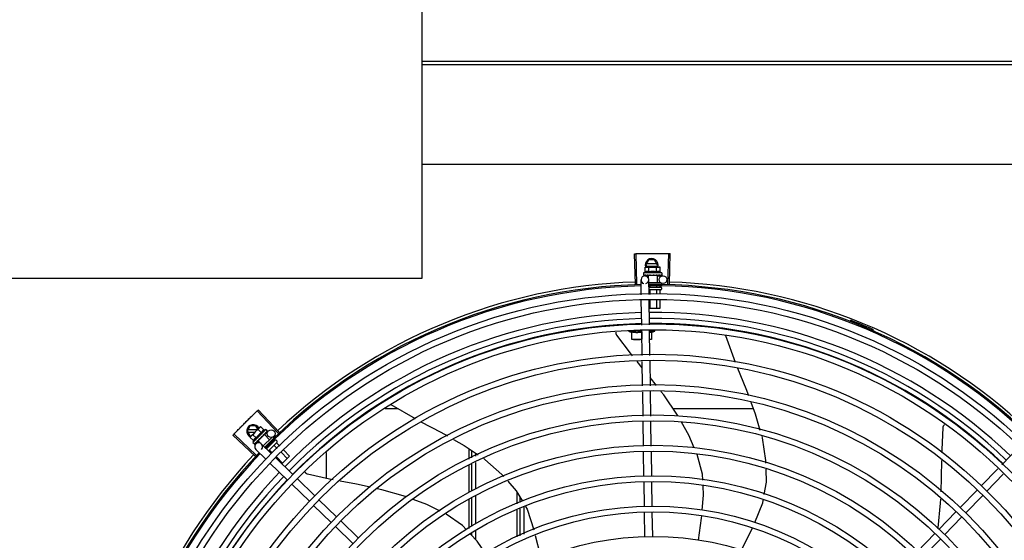
# Model space of a CAD drawing. Units: millimetres. Extents: x 292 to 1309, y -462 to 91.
# Drawn here: x 765 to 766, y -353 to -352 of the extents above; entities that cross this region are included whole.
import ezdxf

# ---------------------------------------------------------------- set-up
doc = ezdxf.new("R2010")
doc.units = ezdxf.units.MM
doc.layers.add('BASE ELETRICA', color=253, linetype='Continuous')

msp = doc.modelspace()

# ---------------------------------------------------------------- linework, layer by layer
at = {"layer": 'BASE ELETRICA'}
for p, q in [((765.76167, -352.43341), (766.5391, -352.43336)), ((765.76167, -352.43605), (766.53911, -352.436)), ((766.52161, -352.5132), (765.76168, -352.51325)), ((765.92666, -352.60581), (765.9259, -352.58227)), ((765.92776, -352.60577), (765.92706, -352.58223)), ((765.93466, -352.59104), (765.93696, -352.58704)), ((765.94135, -352.58704), (765.93696, -352.58704)), ((765.94366, -352.59104), (765.94135, -352.58704)), ((765.95173, -352.60574), (765.95236, -352.5822)), ((765.95283, -352.60577), (765.95353, -352.58223)), ((765.93414, -352.5928), (765.93491, -352.59258)), ((765.93414, -352.59641), (765.93414, -352.5928)), ((765.93466, -352.59104), (765.93555, -352.59258)), ((765.93491, -352.59258), (765.94424, -352.59258)), ((765.94314, -352.59014), (765.93517, -352.59014)), ((765.93518, -352.59194), (765.94314, -352.59194)), ((765.93703, -352.59641), (765.93703, -352.5928)), ((765.94276, -352.59258), (765.94366, -352.59104)), ((765.9428, -352.59641), (765.9428, -352.5928)), ((765.94441, -352.59258), (765.94491, -352.59258)), ((765.94569, -352.5928), (765.94491, -352.59258)), ((765.94569, -352.59641), (765.94569, -352.5928)), ((765.93108, -352.614), (765.93091, -352.60253)), ((765.94691, -352.59708), (765.93291, -352.59708)), ((765.93291, -352.59708), (765.93291, -352.59874)), ((765.93298, -352.59895), (765.933, -352.59896)), ((765.933, -352.59896), (765.93374, -352.59895)), ((765.93304, -352.59896), (765.93374, -352.59895)), ((765.93386, -352.59948), (765.93648, -352.59944)), ((765.93524, -352.59895), (765.93533, -352.59896)), ((765.93533, -352.59896), (765.93606, -352.59895)), ((765.93551, -352.59896), (765.93623, -352.59895)), ((765.93606, -352.59895), (765.93677, -352.59893)), ((765.93623, -352.59895), (765.93691, -352.59893)), ((765.94335, -352.59908), (765.93648, -352.59908)), ((765.93648, -352.59908), (765.93648, -352.60094)), ((765.93677, -352.59893), (765.93715, -352.59891)), ((765.93691, -352.59908), (765.93691, -352.59892)), ((765.93708, -352.61371), (765.93691, -352.60244)), ((765.93731, -352.59895), (765.93742, -352.59896)), ((765.94035, -352.59858), (765.94017, -352.59879)), ((765.9421, -352.59895), (765.94218, -352.59896)), ((765.9424, -352.5989), (765.94291, -352.59893)), ((765.94291, -352.59908), (765.94291, -352.59893)), ((765.94335, -352.59908), (765.94335, -352.60458)), ((765.94335, -352.59934), (765.94786, -352.59927)), ((765.94424, -352.59895), (765.94432, -352.59896)), ((765.94435, -352.59895), (765.9445, -352.59896)), ((765.94458, -352.59895), (765.9445, -352.59896)), ((765.94586, -352.59895), (765.94591, -352.59896)), ((765.94593, -352.59896), (765.94603, -352.59896)), ((765.94595, -352.59895), (765.94676, -352.59896)), ((765.94676, -352.59895), (765.94678, -352.59896)), ((765.94678, -352.59896), (765.94683, -352.59896)), ((765.94684, -352.59895), (765.94683, -352.59896)), ((765.94691, -352.59708), (765.94691, -352.59874)), ((765.93694, -352.60458), (765.94613, -352.60458)), ((765.93699, -352.60808), (765.9463, -352.60808)), ((765.9463, -352.61008), (765.9373, -352.61008)), ((765.93771, -352.6071), (765.93771, -352.60808)), ((765.93771, -352.61028), (765.93771, -352.61368)), ((765.94289, -352.6075), (765.94289, -352.60808)), ((765.94289, -352.61028), (765.94289, -352.61342)), ((765.94548, -352.60707), (765.94548, -352.60808)), ((765.94548, -352.61028), (765.94548, -352.61329)), ((765.9468, -352.60518), (765.9468, -352.60608)), ((765.9468, -352.60858), (765.9468, -352.60958)), ((765.93144, -352.63741), (765.93115, -352.6185)), ((765.93743, -352.63711), (765.93715, -352.6182)), ((765.93771, -352.61817), (765.93771, -352.62458)), ((765.94289, -352.61792), (765.94289, -352.62458)), ((765.94548, -352.61779), (765.94548, -352.62458)), ((765.94548, -352.62458), (765.93724, -352.62458)), ((766.09263, -352.6346), (766.09297, -352.63372)), ((765.93145, -352.64209), (765.9212, -352.64209)), ((765.93179, -352.66101), (765.93151, -352.6419)), ((765.93779, -352.66092), (765.9375, -352.64161)), ((765.93751, -352.64209), (765.9417, -352.64209)), ((765.93895, -352.64304), (765.9417, -352.64209)), ((765.9417, -352.64209), (765.9417, -352.64086)), ((766.1087, -352.64226), (766.10908, -352.64139)), ((765.92395, -352.64859), (765.92395, -352.64268)), ((765.93161, -352.64859), (765.92395, -352.64859)), ((765.93145, -352.64268), (765.93145, -352.64827)), ((765.93895, -352.64859), (765.93761, -352.64859)), ((765.93895, -352.64268), (765.93895, -352.64859)), ((765.99612, -352.64535), (765.99617, -352.64546)), ((765.99617, -352.64546), (766.00355, -352.66603)), ((765.93193, -352.67036), (765.92803, -352.66555)), ((765.93215, -352.68439), (765.93186, -352.66549)), ((765.93815, -352.6843), (765.93786, -352.6654)), ((765.94286, -352.68423), (765.93805, -352.67802)), ((765.9325, -352.70778), (765.93221, -352.68888)), ((765.9385, -352.70769), (765.93821, -352.68879)), ((765.65149, -352.72012), (765.63535, -352.70297)), ((765.74344, -352.7021), (765.73334, -352.7021)), ((765.73783, -352.69883), (765.75641, -352.70967)), ((766.01773, -352.70209), (765.95569, -352.70209)), ((765.65069, -352.72088), (765.6345, -352.70377)), ((765.6269, -352.71936), (765.62921, -352.71536)), ((765.63359, -352.71536), (765.62921, -352.71536)), ((765.62949, -352.72346), (765.63609, -352.71686)), ((765.64116, -352.71816), (765.63126, -352.72805)), ((765.63506, -352.7179), (765.63359, -352.71536)), ((765.63778, -352.72059), (765.63523, -352.71803)), ((765.63621, -352.71674), (765.63657, -352.71639)), ((765.63727, -352.71599), (765.63657, -352.71639)), ((765.63982, -352.71855), (765.63727, -352.71599)), ((765.64116, -352.71816), (765.64233, -352.71933)), ((765.93285, -352.73092), (765.93257, -352.71227)), ((765.93885, -352.73106), (765.93857, -352.71218)), ((765.633, -352.73864), (765.61583, -352.72252)), ((765.63375, -352.73784), (765.61662, -352.72168)), ((765.6269, -352.71936), (765.62921, -352.72336)), ((765.63449, -352.71846), (765.62742, -352.71846)), ((765.62742, -352.72026), (765.63269, -352.72026)), ((765.6291, -352.72416), (765.62949, -352.72346)), ((765.63165, -352.72671), (765.6291, -352.72416)), ((765.62921, -352.72336), (765.62959, -352.72336)), ((765.63369, -352.72467), (765.63114, -352.72212)), ((765.64005, -352.72209), (765.63519, -352.72695)), ((765.63758, -352.72386), (765.6376, -352.72413)), ((765.63907, -352.72288), (765.63914, -352.72283)), ((765.64572, -352.72421), (765.63921, -352.73071)), ((765.63926, -352.72263), (765.63963, -352.72229)), ((765.63975, -352.7224), (765.63963, -352.72229)), ((765.64005, -352.72209), (765.64394, -352.72599)), ((765.64023, -352.72227), (765.64318, -352.71923)), ((765.64059, -352.72137), (765.64065, -352.72132)), ((765.64067, -352.72129), (765.64078, -352.72119)), ((765.64083, -352.72112), (765.64078, -352.72119)), ((765.64173, -352.72022), (765.64178, -352.72019)), ((765.64179, -352.72018), (765.64186, -352.72011)), ((765.6418, -352.72016), (765.64238, -352.71959)), ((765.64237, -352.71958), (765.6424, -352.71957)), ((765.6424, -352.71957), (765.64243, -352.71955)), ((765.64243, -352.71953), (765.64243, -352.71955)), ((765.64687, -352.72404), (765.64744, -352.72461)), ((765.63126, -352.72805), (765.63243, -352.72922)), ((765.63262, -352.72932), (765.63264, -352.72932)), ((765.63264, -352.72932), (765.63316, -352.72879)), ((765.63267, -352.72929), (765.63316, -352.72879)), ((765.63343, -352.72928), (765.63552, -352.72712)), ((765.64114, -352.74094), (765.6335, -352.73352)), ((765.63422, -352.72772), (765.63429, -352.72767)), ((765.63429, -352.72767), (765.6348, -352.72714)), ((765.63442, -352.72754), (765.63492, -352.72703)), ((765.6348, -352.72714), (765.63529, -352.72663)), ((765.63492, -352.72703), (765.63539, -352.72653)), ((765.63519, -352.72695), (765.637, -352.72875)), ((765.63529, -352.72663), (765.63555, -352.72635)), ((765.6355, -352.72664), (765.63539, -352.72653)), ((765.63568, -352.72626), (765.63577, -352.72619)), ((765.64532, -352.73663), (765.63767, -352.72921)), ((765.6485, -352.72638), (765.64173, -352.73314)), ((765.64204, -352.73207), (765.64242, -352.73245)), ((765.64991, -352.72779), (765.64316, -352.73454)), ((765.64575, -352.72845), (765.64609, -352.72879)), ((765.64725, -352.72629), (765.64792, -352.72696)), ((765.64764, -352.73034), (765.65, -352.7327)), ((765.64921, -352.72638), (765.64991, -352.72709)), ((765.64947, -352.72851), (765.65192, -352.73097)), ((765.79805, -352.7329), (765.79805, -352.74108)), ((766.20946, -352.74533), (766.22262, -352.73177)), ((765.64398, -352.734), (765.64614, -352.73617)), ((765.66215, -352.75296), (765.64855, -352.73976)), ((765.64932, -352.73935), (765.65408, -352.74412)), ((765.65317, -352.73588), (765.65775, -352.74046)), ((765.65958, -352.73863), (765.65357, -352.74464)), ((765.6551, -352.73415), (765.65958, -352.73863)), ((765.68806, -352.75592), (765.68805, -352.73598)), ((765.8003, -352.74001), (765.8003, -352.73443)), ((765.8033, -352.73859), (765.8033, -352.73647)), ((765.9332, -352.75432), (765.93292, -352.73541)), ((765.93921, -352.75446), (765.93892, -352.73555)), ((765.65797, -352.75726), (765.64437, -352.74407)), ((765.79806, -352.74605), (765.79806, -352.7667)), ((765.80031, -352.76567), (765.80031, -352.74498)), ((765.80331, -352.76431), (765.80331, -352.74356)), ((766.19361, -352.76167), (766.20633, -352.74856)), ((765.67898, -352.76929), (765.66538, -352.75609)), ((766.19792, -352.76584), (766.21064, -352.75273)), ((765.6748, -352.77359), (765.6612, -352.7604)), ((765.93355, -352.77754), (765.93327, -352.75881)), ((765.93955, -352.77745), (765.93927, -352.75895)), ((765.80031, -352.79306), (765.80031, -352.7706)), ((765.80331, -352.79111), (765.80331, -352.76924)), ((765.8353, -352.77546), (765.8353, -352.76667)), ((765.83731, -352.7701), (765.83731, -352.77455)), ((766.17729, -352.7785), (766.19048, -352.76489)), ((766.18159, -352.78267), (766.19479, -352.76907)), ((765.69163, -352.78992), (765.67803, -352.77673)), ((765.69581, -352.78562), (765.68221, -352.77242)), ((765.79806, -352.77199), (765.79806, -352.79452)), ((765.84031, -352.77811), (765.84031, -352.79897)), ((765.8353, -352.80113), (765.8353, -352.78039)), ((765.83731, -352.77948), (765.83731, -352.80026)), ((765.93391, -352.80099), (765.93362, -352.78204)), ((765.93991, -352.8009), (765.93962, -352.78195)), ((766.16096, -352.79533), (766.17415, -352.78173)), ((766.16526, -352.7995), (766.17846, -352.7859)), ((765.70846, -352.80625), (765.69486, -352.79306)), ((765.71264, -352.80195), (765.69904, -352.78875)), ((765.80031, -352.80004), (765.80031, -352.79841)), ((765.80331, -352.80324), (765.80331, -352.79646)), ((766.1442, -352.8126), (766.15782, -352.79856)), ((766.1485, -352.81678), (766.16213, -352.80273))]:
    msp.add_line(p, q, dxfattribs=at)
msp.add_lwpolyline([(765.15483, -352.27259), (765.76166, -352.27256), (765.76168, -352.60137), (765.15486, -352.60141)], close=True, dxfattribs=at)
for points in [[(765.93379, -352.59896), (765.93478, -352.59895), (765.93521, -352.59894)], [(765.93391, -352.59896), (765.93488, -352.59895), (765.93522, -352.59894)], [(765.93742, -352.59896), (765.93782, -352.59895), (765.93822, -352.59893), (765.93856, -352.5989)], [(765.94113, -352.5989), (765.94144, -352.59893), (765.9418, -352.59895), (765.9421, -352.59895)], [(765.94291, -352.59893), (765.9436, -352.59895), (765.94424, -352.59896)], [(765.94443, -352.59893), (765.94494, -352.59895), (765.94586, -352.59896)], [(765.91224, -352.64529), (765.91215, -352.64516), (765.912, -352.6449), (765.91188, -352.64463), (765.91179, -352.64435), (765.91172, -352.64407), (765.91169, -352.64379), (765.91168, -352.64351), (765.91169, -352.64323), (765.91173, -352.64296), (765.91175, -352.64287)], [(765.92443, -352.66112), (765.92278, -352.65908), (765.91224, -352.64529)], [(766.00547, -352.6708), (766.01185, -352.68655), (766.01382, -352.69176)], [(765.95933, -352.70752), (765.95908, -352.70706), (765.94841, -352.69141), (765.94629, -352.68867)], [(766.01579, -352.69696), (766.01917, -352.70589), (766.02273, -352.7185)], [(765.7609, -352.71208), (765.77625, -352.72023), (765.78138, -352.72311)], [(765.97206, -352.73225), (765.96777, -352.72237), (765.96211, -352.7124)], [(766.16336, -352.73624), (766.1634, -352.7339), (766.16419, -352.71656)], [(766.16419, -352.71656), (766.16421, -352.71639), (766.16426, -352.7161), (766.16434, -352.71581), (766.16445, -352.71554), (766.16458, -352.71528), (766.16473, -352.71504), (766.1649, -352.71482), (766.16509, -352.71462), (766.16529, -352.71445)], [(765.63577, -352.72619), (765.63605, -352.7259), (765.63631, -352.72561), (765.63653, -352.72535)], [(765.63835, -352.72353), (765.63859, -352.72333), (765.63886, -352.72309), (765.63908, -352.72289)], [(765.63963, -352.72229), (765.64013, -352.72182), (765.64059, -352.72137)], [(765.64072, -352.72122), (765.64108, -352.72087), (765.64174, -352.72023)], [(765.78618, -352.7258), (765.79429, -352.73034), (765.80514, -352.73772)], [(766.02416, -352.72356), (766.02441, -352.72444), (766.02703, -352.74198), (766.02708, -352.74408)], [(765.63321, -352.72876), (765.63389, -352.72805), (765.63419, -352.72774)], [(765.63329, -352.72867), (765.63397, -352.72798), (765.6342, -352.72774)], [(765.80945, -352.74064), (765.81024, -352.74118), (765.82351, -352.75294), (765.8249, -352.7545)], [(765.97865, -352.75713), (765.9784, -352.7526), (765.97427, -352.73733), (765.9742, -352.73717)], [(766.16261, -352.76616), (766.16305, -352.75504), (766.16327, -352.74202)], [(765.67344, -352.75265), (765.67328, -352.75261), (765.67299, -352.7525), (765.67273, -352.75237), (765.67248, -352.75222), (765.67225, -352.75205), (765.67204, -352.75185), (765.67185, -352.75165), (765.67169, -352.75143), (765.67155, -352.75119), (765.67143, -352.75095), (765.67142, -352.75094)], [(765.69309, -352.75697), (765.69037, -352.75644), (765.67343, -352.75265)], [(766.02721, -352.74885), (766.02746, -352.7587), (766.02582, -352.76831)], [(765.72172, -352.76276), (765.71114, -352.76045), (765.69863, -352.75804)], [(765.74986, -352.77018), (765.74901, -352.76987), (765.73079, -352.76473), (765.72714, -352.76394)], [(765.82801, -352.75802), (765.8346, -352.76547), (765.83936, -352.77361)], [(765.97825, -352.78033), (765.97929, -352.76894), (765.9789, -352.76172)], [(765.77576, -352.78112), (765.76552, -352.77601), (765.75506, -352.77212)], [(765.84164, -352.77751), (765.84293, -352.77971), (765.84805, -352.79562)], [(766.02506, -352.77279), (766.02469, -352.77497), (766.01851, -352.79014)], [(766.16023, -352.79471), (766.16036, -352.79398), (766.16225, -352.77514), (766.16238, -352.77183)], [(765.79625, -352.7957), (765.79309, -352.79233), (765.78037, -352.78347)], [(765.97527, -352.80362), (765.97768, -352.78656), (765.97784, -352.78483)], [(766.01665, -352.79423), (766.00981, -352.8086), (766.00835, -352.81126)], [(765.8111, -352.8141), (765.80427, -352.80427), (765.79936, -352.79902)], [(765.84924, -352.79999), (765.85315, -352.81503), (765.85385, -352.81858)]]:
    msp.add_lwpolyline(points, dxfattribs=at)
for centre, radius in [((765.94791, -352.60227), 0.003), ((765.94032, -353.02703), 0.41395), ((765.94032, -353.02703), 0.40945), ((765.94032, -353.02703), 0.3905), ((765.94032, -353.02703), 0.386), ((765.94032, -353.02703), 0.36705), ((765.94032, -353.02703), 0.36255), ((765.94032, -353.02703), 0.3436), ((765.94032, -353.02703), 0.3391), ((765.94032, -353.02703), 0.32015), ((765.94032, -353.02703), 0.31565), ((765.64533, -352.72132), 0.003), ((765.94032, -353.02703), 0.2967), ((765.94032, -353.02703), 0.2922), ((765.94032, -353.02703), 0.27325), ((765.94032, -353.02703), 0.26875), ((765.94032, -353.02703), 0.2498), ((765.94032, -353.02703), 0.2453), ((765.94032, -353.02703), 0.22635)]:
    msp.add_circle(centre, radius, dxfattribs=at)
for centre, radius, start, end in [((765.93916, -352.59104), 0.005, 341.96814, 199.59916), ((765.93991, -352.60833), 0.01325, 115.83581, 121.89446), ((765.93991, -352.61195), 0.01936, 81.43056, 98.57677), ((765.93991, -352.60833), 0.01227, 76.39663, 103.61071), ((765.93991, -352.60833), 0.01325, 58.11288, 64.17153), ((765.94032, -353.02703), 0.42306, 91.86465, 133.25448), ((765.93391, -352.60248), 0.003, 285.86544, 255.86544), ((765.94032, -353.02703), 0.42306, 46.75286, 88.29174), ((765.94032, -353.02703), 0.42095, 91.27448, 135.45399), ((765.94032, -353.02703), 0.42, 91.27538, 135.46738), ((765.94032, -353.02703), 0.42095, 46.27339, 90.46443), ((765.94032, -353.02703), 0.42, 46.27432, 90.46373), ((765.9463, -352.60858), 0.0005, 0.00367, 90.00367), ((765.9463, -352.60958), 0.0005, 270.00367, 0.00367), ((765.94032, -353.02703), 0.39931, 91.29648, 135.43514), ((765.94032, -353.02703), 0.39469, 91.30375, 135.428), ((765.94032, -353.02703), 0.39931, 46.29647, 90.43494), ((765.94032, -353.02703), 0.39469, 46.29962, 90.43062), ((765.94032, -353.02703), 0.4219, 66.3606, 68.78868), ((765.94032, -353.02703), 0.39085, 91.30803, 135.42371), ((765.93145, -352.61683), 0.02727, 247.92179, 254.03738), ((765.94032, -353.02703), 0.39085, 46.3039, 90.42633), ((766.10871, -352.64232), 0.001, 18.89776, 66.3606), ((766.10871, -352.64232), 0.00195, 18.89776, 66.3606), ((766.11151, -352.64137), 0.00195, 198.89776, 246.06544), ((766.11151, -352.64137), 0.001, 198.89776, 246.06544), ((765.6314, -352.71936), 0.005, 26.92244, 244.556), ((765.64672, -352.73362), 0.01936, 126.39311, 143.53932), ((765.64416, -352.73107), 0.01325, 103.07542, 109.13408), ((765.64416, -352.73107), 0.01227, 121.35917, 148.57326), ((765.64416, -352.73107), 0.01325, 160.79836, 166.85701), ((765.63559, -352.73137), 0.003, 315.86544, 225.86544), ((765.64885, -352.72673), 0.0005, 44.96622, 134.96622), ((765.64956, -352.72744), 0.0005, 314.96622, 44.96622), ((765.94032, -353.02703), 0.42306, 136.82738, 178.2031), ((765.94032, -353.02703), 0.42095, 136.26012, 180.47052), ((765.94032, -353.02703), 0.42, 136.26466, 180.46504), ((765.94032, -353.02703), 0.39931, 136.29668, 180.43541), ((765.94032, -353.02703), 0.39469, 136.29983, 180.4311), ((765.94032, -353.02703), 0.39085, 136.30412, 180.42682)]:
    msp.add_arc(centre, radius, start, end, dxfattribs=at)
for points, start_tangent, end_tangent in [([(765.9259, -352.58227), (765.92706, -352.58223)], (0.999475, 0.032411), (0.999556, 0.0298)), ([(765.92706, -352.58223), (765.93089, -352.58213)], (0.999556, 0.029798), (0.999775, 0.021197)), ([(765.92706, -352.58223), (765.93089, -352.58213)], (0.999556, 0.0298), (0.999775, 0.021197)), ([(765.93089, -352.58213), (765.9353, -352.58206)], (0.999775, 0.021197), (0.999936, 0.011284)), ([(765.93089, -352.58213), (765.93472, -352.58207), (765.9353, -352.58206)], (0.999775, 0.021197), (0.999936, 0.011284)), ([(765.9353, -352.58206), (765.93588, -352.58206), (765.93971, -352.58203)], (0.999936, 0.011284), (0.999999, 0.001371)), ([(765.9353, -352.58206), (765.93971, -352.58203)], (0.999936, 0.011284), (0.999999, 0.001371)), ([(765.93971, -352.58203), (765.94412, -352.58205)], (0.999999, 0.001371), (0.999964, -0.008542)), ([(765.93971, -352.58203), (765.94354, -352.58205), (765.94412, -352.58205)], (0.999999, 0.001371), (0.999964, -0.008542)), ([(765.94412, -352.58205), (765.94471, -352.58206), (765.94854, -352.58211)], (0.999964, -0.008542), (0.99983, -0.018455)), ([(765.94412, -352.58205), (765.94854, -352.58211)], (0.999964, -0.008542), (0.99983, -0.018455)), ([(765.94854, -352.58211), (765.95236, -352.5822)], (0.99983, -0.018455), (0.999634, -0.027058)), ([(765.94854, -352.58211), (765.95236, -352.5822)], (0.99983, -0.018455), (0.999634, -0.027057)), ([(765.95236, -352.5822), (765.95353, -352.58223)], (0.999634, -0.027058), (0.99956, -0.02967)), ([(765.93492, -352.59263), (765.93472, -352.59266), (765.93443, -352.59272), (765.93414, -352.5928)], (-0.990698, -0.136082), (-0.957409, -0.288736)), ([(765.93703, -352.59641), (765.9367, -352.59627), (765.93639, -352.59617), (765.93609, -352.59611), (765.93581, -352.59607), (765.93556, -352.59606), (765.93534, -352.59607), (765.93515, -352.59609), (765.93497, -352.59612), (765.93481, -352.59616), (765.93464, -352.59621), (765.93447, -352.59627), (765.9343, -352.59633), (765.93414, -352.59641)], (-0.900102, 0.435678), (-0.900047, -0.435794)), ([(765.93541, -352.59259), (765.93529, -352.59259), (765.93501, -352.59262), (765.93492, -352.59263)], (-0.999383, -0.035118), (-0.990698, -0.136082)), ([(765.93558, -352.59258), (765.93541, -352.59259)], (-1, -0.000064), (-0.999383, -0.035118)), ([(765.93703, -352.5928), (765.93673, -352.59272), (765.93644, -352.59266), (765.93616, -352.59262), (765.93587, -352.59259), (765.93558, -352.59258)], (-0.957446, 0.288614), (-1, -0.000064)), ([(765.94424, -352.59258), (765.94396, -352.59259), (765.94367, -352.59262), (765.94338, -352.59266), (765.94309, -352.59272), (765.9428, -352.5928)], (-1, -0.000064), (-0.957409, -0.288736)), ([(765.94569, -352.59641), (765.94552, -352.59633), (765.94535, -352.59627), (765.94518, -352.59621), (765.94502, -352.59616), (765.94485, -352.59612), (765.94467, -352.59609), (765.94448, -352.59607), (765.94426, -352.59606), (765.94402, -352.59607), (765.94374, -352.5961), (765.94344, -352.59617), (765.94312, -352.59627), (765.9428, -352.59641)], (-0.900102, 0.435678), (-0.900047, -0.435794)), ([(765.94441, -352.59259), (765.94424, -352.59258)], (-0.999388, 0.03499), (-1, -0.000064)), ([(765.94569, -352.5928), (765.94539, -352.59272), (765.9451, -352.59266), (765.94482, -352.59262), (765.94453, -352.59259), (765.94441, -352.59259)], (-0.957446, 0.288614), (-0.999388, 0.03499)), ([(765.93291, -352.59874), (765.93292, -352.59879), (765.93293, -352.59884), (765.93295, -352.59889), (765.93298, -352.59895)], (0.000064, -1), (0.548546, -0.836121)), ([(765.933, -352.59896), (765.933, -352.59896), (765.93303, -352.59893), (765.93305, -352.59887), (765.93307, -352.59879)], (0.98601, -0.166688), (0.179899, 0.983685)), ([(765.93304, -352.59896), (765.93304, -352.59896)], (-0.99517, -0.098162), (-0.999005, 0.044598)), ([(765.93311, -352.59858), (765.93309, -352.59869), (765.93307, -352.59879)], (-0.200281, -0.979738), (-0.179899, -0.983685)), ([(765.93311, -352.59858), (765.93319, -352.59865), (765.93328, -352.59871), (765.93338, -352.59877), (765.93349, -352.59883), (765.93361, -352.59889), (765.93374, -352.59895)], (0.768963, -0.639293), (0.908854, -0.417114)), ([(765.93374, -352.59895), (765.93376, -352.59895)], (0.908856, -0.417111), (0.955717, -0.294287)), ([(765.93376, -352.59895), (765.93379, -352.59896)], (0.955717, -0.294287), (0.999997, 0.002483)), ([(765.93379, -352.59896), (765.93381, -352.59896), (765.93387, -352.59893), (765.93393, -352.59887), (765.93398, -352.59879)], (0.999997, 0.002483), (0.420177, 0.907442)), ([(765.93391, -352.59896), (765.9339, -352.59896), (765.93389, -352.59896)], (-0.9999, -0.014129), (-0.993274, 0.115791)), ([(765.93408, -352.59858), (765.93403, -352.59869), (765.93398, -352.59879)], (-0.434177, -0.900828), (-0.420177, -0.907442)), ([(765.93408, -352.59858), (765.93443, -352.5987), (765.93483, -352.59882), (765.93518, -352.59893)], (0.943078, -0.332572), (0.960083, -0.279716)), ([(765.93518, -352.59893), (765.93521, -352.59894)], (0.960083, -0.279716), (0.960165, -0.279434)), ([(765.93521, -352.59894), (765.93522, -352.59894)], (0.960165, -0.279434), (0.960179, -0.279384)), ([(765.93522, -352.59894), (765.93524, -352.59895)], (0.960179, -0.279384), (0.960232, -0.279204)), ([(765.93533, -352.59896), (765.93534, -352.59896), (765.93544, -352.59893), (765.93554, -352.59887), (765.93561, -352.59879)], (0.999926, 0.012181), (0.56643, 0.82411)), ([(765.93551, -352.59896), (765.93548, -352.59896), (765.93548, -352.59896)], (-0.999892, -0.014704), (-0.995612, 0.093581)), ([(765.93575, -352.59858), (765.93568, -352.59869), (765.93561, -352.59879)], (-0.574221, -0.8187), (-0.56643, -0.82411)), ([(765.93575, -352.59858), (765.93601, -352.59865)], (0.971873, -0.235504), (0.973222, -0.229866)), ([(765.93601, -352.59865), (765.93615, -352.59868)], (0.973222, -0.229866), (0.973722, -0.227742)), ([(765.93615, -352.59868), (765.93624, -352.5987)], (0.973722, -0.227742), (0.973983, -0.22662)), ([(765.93624, -352.5987), (765.93666, -352.5988)], (0.973983, -0.22662), (0.974615, -0.223887)), ([(765.93666, -352.5988), (765.93674, -352.59881)], (0.974615, -0.223887), (0.974629, -0.223825)), ([(765.93674, -352.59881), (765.93677, -352.59882), (765.93691, -352.59885)], (0.974629, -0.223825), (0.97455, -0.22417)), ([(765.93691, -352.59885), (765.93715, -352.59891)], (0.97455, -0.22417), (0.974203, -0.225672)), ([(765.93715, -352.59891), (765.93731, -352.59895)], (0.974203, -0.225672), (0.973829, -0.227282)), ([(765.93742, -352.59896), (765.93743, -352.59896), (765.93756, -352.59893), (765.93767, -352.59887), (765.93776, -352.59879)], (0.999696, 0.024675), (0.638077, 0.769972)), ([(765.93793, -352.59858), (765.93785, -352.59869), (765.93776, -352.59879)], (-0.641473, -0.767146), (-0.638077, -0.769972)), ([(765.93793, -352.59858), (765.93824, -352.59865), (765.93853, -352.59871), (765.93883, -352.59877), (765.93883, -352.59877)], (0.979964, -0.199174), (0.979826, -0.199853)), ([(765.93883, -352.59877), (765.93878, -352.59881), (765.93868, -352.59887), (765.93856, -352.5989), (765.93856, -352.5989)], (-0.725159, -0.688581), (-0.99498, -0.100072)), ([(765.93883, -352.59877), (765.93886, -352.59877)], (0.979826, -0.199853), (0.979776, -0.200097)), ([(765.93886, -352.59877), (765.93912, -352.59883), (765.93941, -352.59889), (765.93969, -352.59895)], (0.979776, -0.200097), (0.977303, -0.211844)), ([(765.93969, -352.59895), (765.93982, -352.59896), (765.93995, -352.59893), (765.94007, -352.59887), (765.94017, -352.59879)], (0.977304, -0.211842), (0.656418, 0.754397)), ([(765.94035, -352.59858), (765.94093, -352.5987), (765.94153, -352.59882), (765.9421, -352.59895)], (0.981455, -0.191694), (0.974973, -0.222324)), ([(765.94035, -352.59858), (765.94067, -352.59872), (765.94099, -352.59886)], (0.925966, -0.377606), (0.909921, -0.414781)), ([(765.94113, -352.5989), (765.94111, -352.59889), (765.94099, -352.59886)], (-0.992839, 0.119464), (-0.909925, 0.414773)), ([(765.94218, -352.59896), (765.94222, -352.59896), (765.94234, -352.59893), (765.9424, -352.59891)], (0.999651, -0.026426), (0.886516, 0.462699)), ([(765.9424, -352.59891), (765.94242, -352.5989)], (0.886516, 0.462699), (0.865273, 0.501301)), ([(765.94242, -352.5989), (765.94246, -352.59887), (765.94255, -352.59879)], (0.865273, 0.501301), (0.627819, 0.77836)), ([(765.94271, -352.59858), (765.94263, -352.59868), (765.94255, -352.59879)], (-0.624272, -0.781207), (-0.627819, -0.77836)), ([(765.94271, -352.59858), (765.943, -352.59865), (765.94327, -352.59871), (765.94353, -352.59877), (765.94378, -352.59883), (765.94401, -352.59889), (765.94424, -352.59895)], (0.978124, -0.208025), (0.964056, -0.265699)), ([(765.94432, -352.59896), (765.94434, -352.59896), (765.94443, -352.59894)], (0.999894, -0.014576), (0.931571, 0.363559)), ([(765.94443, -352.59894), (765.94444, -352.59893)], (0.931571, 0.363559), (0.92259, 0.385782)), ([(765.94444, -352.59893), (765.94444, -352.59893), (765.94446, -352.59892)], (0.92259, 0.385782), (0.892611, 0.450827)), ([(765.94446, -352.59892), (765.94453, -352.59887), (765.94461, -352.59879)], (0.892611, 0.450827), (0.542488, 0.840064)), ([(765.94461, -352.59894), (765.94458, -352.59895)], (-0.960144, -0.279507), (-0.960196, -0.279327)), ([(765.94474, -352.59858), (765.94467, -352.59868), (765.94461, -352.59879)], (-0.534073, -0.845438), (-0.542488, -0.840064)), ([(765.94474, -352.59858), (765.94515, -352.5987), (765.94553, -352.59882), (765.94586, -352.59895)], (0.96566, -0.25981), (0.924965, -0.380051)), ([(765.94591, -352.59896), (765.94593, -352.59896), (765.94593, -352.59896)], (0.999902, -0.014001), (0.993259, 0.115918)), ([(765.94593, -352.59896), (765.94595, -352.59895)], (0.993259, 0.115918), (0.958325, 0.285682)), ([(765.94595, -352.59895), (765.94599, -352.59893), (765.94605, -352.59887), (765.9461, -352.59879)], (0.958325, 0.285682), (0.377011, 0.926209)), ([(765.94607, -352.59895), (765.94603, -352.59896)], (-0.955679, -0.29441), (-0.999997, 0.002355)), ([(765.94618, -352.59858), (765.94614, -352.59868), (765.9461, -352.59879)], (-0.361813, -0.932251), (-0.377011, -0.926209)), ([(765.94618, -352.59858), (765.94631, -352.59865), (765.94643, -352.59871), (765.94653, -352.59877), (765.94662, -352.59883), (765.9467, -352.59889), (765.94676, -352.59895)], (0.91601, -0.401156), (0.687161, -0.726505)), ([(765.94678, -352.59896), (765.94679, -352.59896)], (0.995183, -0.098034), (0.998999, 0.044725)), ([(765.94679, -352.59896), (765.94681, -352.59893), (765.94683, -352.59887), (765.94685, -352.59879)], (0.985714, 0.16843), (0.118377, 0.992969)), ([(765.94679, -352.59896), (765.94679, -352.59896)], (0.998999, 0.044725), (0.985714, 0.16843)), ([(765.94689, -352.59884), (765.94687, -352.59889), (765.94684, -352.59895)], (-0.324279, -0.945961), (-0.548439, -0.836191)), ([(765.94687, -352.59858), (765.94686, -352.59868), (765.94685, -352.59879)], (-0.097213, -0.995264), (-0.118377, -0.992969)), ([(765.94687, -352.59858), (765.94689, -352.59864), (765.94691, -352.59869), (765.94691, -352.59874)], (0.498424, -0.866933), (0.000064, -1)), ([(765.94691, -352.5988), (765.94689, -352.59884)], (-0.209969, -0.977708), (-0.324279, -0.945961)), ([(765.94691, -352.59874), (765.94691, -352.59879), (765.94691, -352.5988)], (0.000064, -1), (-0.209969, -0.977708)), ([(765.93759, -352.61008), (765.93762, -352.61009), (765.93766, -352.61012), (765.93768, -352.61016), (765.9377, -352.61022), (765.93771, -352.61028)], (1, 0.000064), (0.000064, -1)), ([(765.943, -352.61008), (765.94297, -352.61009), (765.94294, -352.61012), (765.94291, -352.61016), (765.94289, -352.61022), (765.94289, -352.61028)], (-1, -0.000064), (0.000064, -1)), ([(765.94571, -352.61008), (765.94564, -352.61009), (765.94558, -352.61012), (765.94552, -352.61016), (765.94549, -352.61022), (765.94548, -352.61028)], (-1, -0.000064), (0.000064, -1)), ([(765.92395, -352.64268), (765.9245, -352.64278), (765.92506, -352.64286), (765.92563, -352.64293), (765.9262, -352.64298), (765.92676, -352.64302), (765.92731, -352.64304), (765.92784, -352.64304), (765.92835, -352.64303), (765.92887, -352.64301), (765.92939, -352.64297), (765.92991, -352.64292), (765.93042, -352.64285), (765.93094, -352.64277), (765.93145, -352.64268)], (0.98182, -0.189815), (0.981796, 0.18994)), ([(765.92395, -352.64827), (765.92471, -352.64839), (765.92546, -352.64848), (765.92621, -352.64854), (765.92695, -352.64858), (765.9277, -352.64859)], (0.985195, -0.171436), (1, 0.000064)), ([(765.9277, -352.64859), (765.92844, -352.64858), (765.92919, -352.64854), (765.92994, -352.64848), (765.93069, -352.64839), (765.93145, -352.64827)], (1, 0.000064), (0.985173, 0.171562)), ([(765.93752, -352.6429), (765.93784, -352.64286), (765.9384, -352.64278), (765.93895, -352.64268)], (0.993015, 0.117986), (0.981796, 0.18994)), ([(765.93761, -352.64846), (765.93819, -352.64839), (765.93895, -352.64827)], (0.993894, 0.110337), (0.985173, 0.171562)), ([(765.6345, -352.70377), (765.63535, -352.70297)], (0.72643, 0.68724), (0.728224, 0.68534)), ([(765.62543, -352.7126), (765.62857, -352.70949)], (0.706599, 0.707614), (0.713579, 0.700575)), ([(765.62543, -352.7126), (765.62815, -352.7099), (765.62857, -352.70949)], (0.706599, 0.707614), (0.713579, 0.700575)), ([(765.62857, -352.70949), (765.62898, -352.70908), (765.63173, -352.70642)], (0.713579, 0.700575), (0.72049, 0.693466)), ([(765.62857, -352.70949), (765.63173, -352.70642)], (0.713579, 0.700575), (0.72049, 0.693466)), ([(765.63173, -352.70642), (765.6345, -352.70377)], (0.72049, 0.693466), (0.72643, 0.68724)), ([(765.63173, -352.70642), (765.6345, -352.70377)], (0.72049, 0.693466), (0.726429, 0.687241)), ([(765.61926, -352.7189), (765.62233, -352.71573)], (0.692431, 0.721484), (0.69955, 0.714584)), ([(765.61926, -352.7189), (765.62193, -352.71615), (765.62233, -352.71573)], (0.692431, 0.721484), (0.69955, 0.714584)), ([(765.62233, -352.71573), (765.62274, -352.71532), (765.62543, -352.7126)], (0.69955, 0.714584), (0.706599, 0.707614)), ([(765.62233, -352.71573), (765.62543, -352.7126)], (0.69955, 0.714584), (0.706599, 0.707614)), ([(765.63609, -352.71686), (765.6359, -352.71707), (765.63571, -352.71729), (765.63554, -352.71753), (765.63538, -352.71777), (765.63523, -352.71803)], (-0.707524, -0.70669), (-0.473399, -0.880848)), ([(765.63622, -352.71674), (765.63609, -352.71686)], (-0.731861, -0.681454), (-0.707524, -0.70669)), ([(765.63727, -352.71599), (765.63701, -352.71615), (765.63676, -352.71631), (765.63652, -352.71648), (765.6363, -352.71667), (765.63622, -352.71674)], (-0.881406, -0.472359), (-0.731861, -0.681454)), ([(765.61583, -352.72252), (765.61662, -352.72168)], (0.684294, 0.729206), (0.686197, 0.727416)), ([(765.61662, -352.72168), (765.61926, -352.7189)], (0.686198, 0.727415), (0.692431, 0.721484)), ([(765.61662, -352.72168), (765.61926, -352.7189)], (0.686197, 0.727416), (0.692431, 0.721484)), ([(765.62953, -352.72348), (765.62941, -352.72365), (765.62925, -352.72389), (765.6291, -352.72416)], (-0.604825, -0.796358), (-0.473399, -0.880848)), ([(765.62985, -352.7231), (765.62977, -352.72319), (765.62958, -352.72341), (765.62953, -352.72348)], (-0.682316, -0.731057), (-0.604825, -0.796358)), ([(765.62997, -352.72298), (765.62985, -352.7231)], (-0.707524, -0.70669), (-0.682316, -0.731057)), ([(765.63114, -352.72212), (765.63088, -352.72227), (765.63063, -352.72243), (765.6304, -352.7226), (765.63018, -352.72279), (765.62997, -352.72298)], (-0.881406, -0.472359), (-0.707524, -0.70669)), ([(765.63369, -352.72467), (765.63336, -352.7248), (765.63307, -352.72495), (765.63281, -352.72512), (765.63259, -352.72529), (765.63241, -352.72546), (765.63226, -352.72562), (765.63214, -352.72577), (765.63204, -352.72592), (765.63195, -352.72606), (765.63186, -352.72621), (765.63178, -352.72637), (765.63171, -352.72654), (765.63165, -352.72671)], (-0.944754, -0.32778), (-0.328894, -0.944367)), ([(765.63577, -352.72619), (765.63578, -352.72618), (765.63585, -352.72608), (765.63589, -352.72596), (765.63589, -352.72583)], (0.689917, 0.723889), (-0.092613, 0.995702)), ([(765.63587, -352.72557), (765.63613, -352.7254), (765.63638, -352.72523), (765.63663, -352.72506), (765.63664, -352.72506)], (0.834137, 0.551557), (0.834519, 0.550979)), ([(765.63587, -352.72557), (765.63588, -352.7257), (765.63589, -352.72583)], (0.088213, -0.996102), (0.092613, -0.995702)), ([(765.63664, -352.72506), (765.63663, -352.72513), (765.6366, -352.72524), (765.63654, -352.72535), (765.63653, -352.72535)], (-0.026518, -0.999648), (-0.633301, -0.773905)), ([(765.63664, -352.72506), (765.63666, -352.72504)], (0.834519, 0.550979), (0.834656, 0.550771)), ([(765.63666, -352.72504), (765.63688, -352.7249), (765.63712, -352.72474), (765.63737, -352.72458)], (0.834656, 0.550771), (0.841208, 0.540712)), ([(765.63737, -352.72458), (765.63747, -352.72449), (765.63754, -352.72439), (765.63759, -352.72426), (765.6376, -352.72413)], (0.841207, 0.540714), (-0.06863, 0.997642)), ([(765.63758, -352.72386), (765.63807, -352.72353), (765.63858, -352.72319), (765.63907, -352.72288)], (0.829906, 0.557903), (0.846964, 0.53165)), ([(765.63758, -352.72386), (765.6379, -352.72373), (765.63823, -352.7236)], (0.922018, 0.387146), (0.936935, 0.349504)), ([(765.63982, -352.71855), (765.63965, -352.71861), (765.63948, -352.71868), (765.63932, -352.71876), (765.63917, -352.71885), (765.63903, -352.71894), (765.63888, -352.71904), (765.63873, -352.71916), (765.63857, -352.71931), (765.6384, -352.71949), (765.63823, -352.71971), (765.63806, -352.71997), (765.63791, -352.72026), (765.63778, -352.72059)], (-0.944754, -0.32778), (-0.328894, -0.944367)), ([(765.63835, -352.72353), (765.63833, -352.72354), (765.63823, -352.7236)], (-0.78692, -0.617055), (-0.936931, -0.349513)), ([(765.63914, -352.72283), (765.63917, -352.7228), (765.63924, -352.7227), (765.63926, -352.72264)], (0.725995, 0.6877), (0.300307, 0.953842)), ([(765.63925, -352.72219), (765.6395, -352.72203), (765.63973, -352.72188), (765.63996, -352.72174), (765.64017, -352.72161), (765.64038, -352.72148), (765.64059, -352.72137)], (0.839089, 0.543994), (0.869891, 0.493245)), ([(765.63925, -352.72219), (765.63926, -352.72232), (765.63928, -352.72245)], (0.11032, -0.993896), (0.105799, -0.994388)), ([(765.63926, -352.72264), (765.63927, -352.72262)], (0.300307, 0.953842), (0.257999, 0.966145)), ([(765.63927, -352.72262), (765.63927, -352.72257), (765.63928, -352.72245)], (0.257999, 0.966145), (-0.105799, 0.994388)), ([(765.64065, -352.72132), (765.64067, -352.7213), (765.64072, -352.72122)], (0.717793, 0.696256), (0.402243, 0.915533)), ([(765.64068, -352.72076), (765.64106, -352.72055), (765.64141, -352.72037), (765.64173, -352.72022)], (0.866864, 0.498545), (0.923038, 0.384709)), ([(765.64068, -352.72076), (765.64071, -352.72087), (765.64074, -352.72099)], (0.219531, -0.975606), (0.209779, -0.977749)), ([(765.64072, -352.72122), (765.64072, -352.72121), (765.64073, -352.72119)], (0.380185, 0.92491), (0.313009, 0.94975)), ([(765.64072, -352.72122), (765.64072, -352.72122)], (0.402243, 0.915533), (0.380185, 0.92491)), ([(765.64073, -352.72119), (765.64074, -352.72111), (765.64074, -352.72099)], (0.313009, 0.94975), (-0.209779, 0.977749)), ([(765.64084, -352.7211), (765.64083, -352.72112)], (-0.481855, -0.876251), (-0.48202, -0.87616)), ([(765.64171, -352.71974), (765.64184, -352.71969), (765.64197, -352.71965), (765.64208, -352.71962), (765.64219, -352.71959), (765.64229, -352.71958), (765.64237, -352.71958)], (0.931615, 0.363448), (0.999595, -0.028474)), ([(765.64171, -352.71974), (765.64175, -352.71984), (765.64179, -352.71994)], (0.402762, -0.915305), (0.387739, -0.921769)), ([(765.64178, -352.72019), (765.64179, -352.72018), (765.64179, -352.72018)], (0.717393, 0.696669), (0.620886, 0.783901)), ([(765.6418, -352.72016), (765.64182, -352.72012), (765.64182, -352.72003), (765.64179, -352.71994)], (0.476205, 0.879334), (-0.387739, 0.921769)), ([(765.64179, -352.72018), (765.6418, -352.72016)], (0.620886, 0.783901), (0.476205, 0.879334)), ([(765.64189, -352.72008), (765.64186, -352.72011)], (-0.468166, -0.88364), (-0.709231, -0.704976)), ([(765.64219, -352.71925), (765.64225, -352.71927), (765.64229, -352.7193), (765.64233, -352.71933)], (0.965283, -0.261206), (0.70669, -0.707524)), ([(765.64219, -352.71925), (765.64226, -352.71933), (765.64232, -352.71941)], (0.634513, -0.772912), (0.617916, -0.786244)), ([(765.6424, -352.71957), (765.6424, -352.71954), (765.64237, -352.71948), (765.64232, -352.71941)], (0.57844, 0.815725), (-0.617916, 0.786244)), ([(765.64233, -352.71933), (765.64236, -352.71937)], (0.70669, -0.707524), (0.575038, -0.818126)), ([(765.64236, -352.71937), (765.64239, -352.71941)], (0.575038, -0.818126), (0.439008, -0.898483)), ([(765.64239, -352.71941), (765.64241, -352.71947), (765.64243, -352.71953)], (0.439008, -0.898483), (0.202831, -0.979214)), ([(765.6424, -352.71957), (765.6424, -352.71957)], (0.675256, 0.737584), (0.57844, 0.815725)), ([(765.6424, -352.71957), (765.6424, -352.71957)], (0.773436, 0.633875), (0.675256, 0.737584)), ([(765.63243, -352.72922), (765.63247, -352.72926), (765.63251, -352.72928), (765.63256, -352.7293), (765.63262, -352.72932)], (0.70669, -0.707524), (0.978974, -0.203986)), ([(765.63246, -352.72898), (765.63256, -352.72896), (765.63266, -352.72894), (765.63278, -352.72891), (765.6329, -352.72887), (765.63303, -352.72883), (765.63316, -352.72878)], (0.995847, 0.091039), (0.937828, 0.3471)), ([(765.63246, -352.72898), (765.63251, -352.72906), (765.63257, -352.72915)], (0.550614, -0.83476), (0.567824, -0.82315)), ([(765.63264, -352.72932), (765.63265, -352.72931), (765.63264, -352.72928), (765.63262, -352.72922), (765.63257, -352.72915)], (0.815459, 0.578815), (-0.567824, 0.82315)), ([(765.63267, -352.72929), (765.63267, -352.72929)], (-0.634786, -0.772688), (-0.738379, -0.674386)), ([(765.63314, -352.72829), (765.63348, -352.72812), (765.63384, -352.72793), (765.63416, -352.72775)], (0.902303, 0.431103), (0.876985, 0.480518)), ([(765.63314, -352.72829), (765.63318, -352.72839), (765.63322, -352.7285)], (0.329355, -0.944206), (0.343935, -0.938994)), ([(765.63316, -352.72878), (765.63318, -352.72878)], (0.937827, 0.347103), (0.884192, 0.467124)), ([(765.63318, -352.72878), (765.63321, -352.72876)], (0.884192, 0.467124), (0.705812, 0.708399)), ([(765.63321, -352.72876), (765.63321, -352.72875), (765.63324, -352.72868), (765.63324, -352.7286), (765.63322, -352.7285)], (0.705812, 0.708399), (-0.343935, 0.938994)), ([(765.63329, -352.72867), (765.63328, -352.72868), (765.63328, -352.72868)], (-0.697514, -0.716571), (-0.784633, -0.619961)), ([(765.63416, -352.72775), (765.63419, -352.72774)], (0.876985, 0.480518), (0.876843, 0.480777)), ([(765.63419, -352.72774), (765.6342, -352.72774)], (0.876843, 0.480777), (0.876818, 0.480822)), ([(765.6342, -352.72774), (765.63422, -352.72772)], (0.876818, 0.480822), (0.876728, 0.480986)), ([(765.63429, -352.72767), (765.6343, -352.72766), (765.63435, -352.72757), (765.63438, -352.72746), (765.63437, -352.72735)], (0.698908, 0.715211), (-0.181565, 0.983379)), ([(765.63433, -352.72711), (765.63456, -352.72697)], (0.854085, 0.520134), (0.851055, 0.525076)), ([(765.63433, -352.72711), (765.63435, -352.72723), (765.63437, -352.72735)], (0.172229, -0.985057), (0.181565, -0.983379)), ([(765.63442, -352.72754), (765.6344, -352.72756), (765.63439, -352.72757)], (-0.697102, -0.716972), (-0.770592, -0.637329)), ([(765.63456, -352.72697), (765.63467, -352.72689)], (0.851055, 0.525076), (0.849907, 0.526932)), ([(765.63467, -352.72689), (765.63475, -352.72684)], (0.849907, 0.526932), (0.8493, 0.52791)), ([(765.63475, -352.72684), (765.63512, -352.72662)], (0.8493, 0.52791), (0.847816, 0.530291)), ([(765.63512, -352.72662), (765.63519, -352.72657)], (0.847816, 0.530291), (0.847782, 0.530345)), ([(765.63519, -352.72657), (765.63521, -352.72656), (765.63534, -352.72648)], (0.847782, 0.530345), (0.84797, 0.530044)), ([(765.63534, -352.72648), (765.63555, -352.72635)], (0.84797, 0.530044), (0.848786, 0.528737)), ([(765.63555, -352.72635), (765.63568, -352.72626)], (0.848786, 0.528737), (0.849658, 0.527334)), ([(765.64758, -352.73012), (765.64757, -352.73015), (765.64756, -352.73019), (765.64757, -352.73024), (765.6476, -352.73029), (765.64764, -352.73034)], (-0.707524, -0.70669), (0.70669, -0.707524)), ([(765.6495, -352.72821), (765.64946, -352.72826), (765.64943, -352.72832), (765.64942, -352.72839), (765.64944, -352.72846), (765.64947, -352.72851)], (-0.707524, -0.70669), (0.70669, -0.707524)), ([(765.64376, -352.73394), (765.64378, -352.73393), (765.64382, -352.73392), (765.64387, -352.73393), (765.64393, -352.73396), (765.64398, -352.734)], (0.707524, 0.70669), (0.70669, -0.707524))]:
    msp.add_spline(points, degree=3, dxfattribs=dict(at, start_tangent=start_tangent, end_tangent=end_tangent))

doc.saveas('drawing.dxf')
